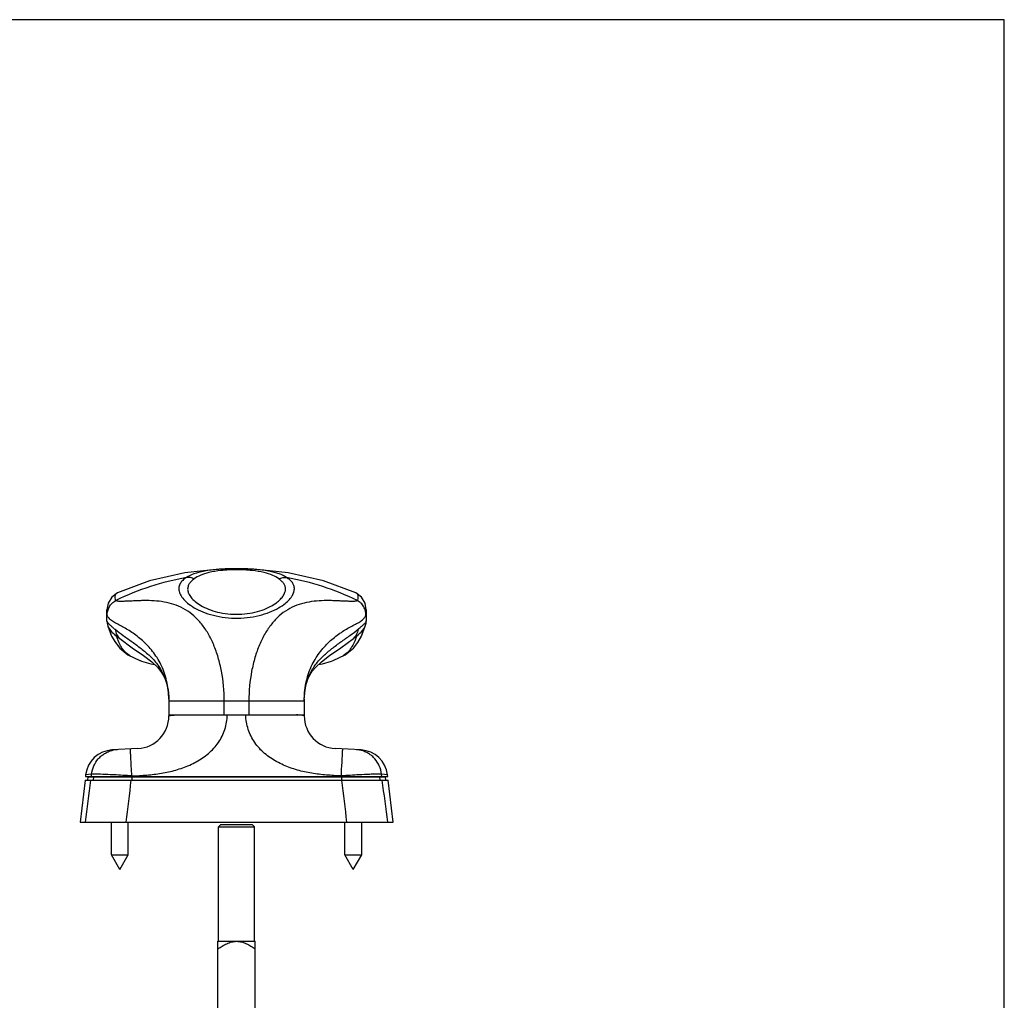
# Model space of a CAD drawing. Units: millimetres. Extents: x 1466 to 2060, y 195 to 615.
# Drawn here: x 1849 to 2060, y 405 to 615 of the extents above; entities that cross this region are included whole.
import ezdxf

# ---------------------------------------------------------------- set-up
doc = ezdxf.new("R2010")
doc.units = ezdxf.units.MM

msp = doc.modelspace()

# ---------------------------------------------------------------- linework, layer by layer
for p, q in [((2059.82855, 615.14555), (1465.82855, 615.14555)), ((2059.82855, 195.14555), (2059.82855, 615.14555))]:
    msp.add_line(p, q)
at = {"color": 7, "linetype": 'Continuous'}
for p, q in [((1922.15576, 491.50515), (1920.9391, 492.37293)), ((1867.68248, 486.36495), (1867.6825, 488.77083)), ((1923.18247, 488.77026), (1923.18248, 486.36495)), ((1923.14988, 485.91985), (1923.18248, 486.36518)), ((1923.18237, 486.33923), (1923.18252, 486.37536)), ((1923.18248, 486.49031), (1923.1825, 486.51057)), ((1870.08109, 482.9009), (1870.41108, 482.63242)), ((1918.71359, 479.14207), (1920.43992, 480.55425)), ((1920.43992, 480.55425), (1920.43947, 480.55376)), ((1875.09532, 477.79693), (1875.09062, 477.79854)), ((1880.93115, 469.48904), (1880.93248, 469.28362)), ((1880.93248, 469.28362), (1880.93248, 466.03987)), ((1909.93248, 469.28362), (1909.93377, 469.48497)), ((1909.93248, 469.28367), (1909.93248, 466.03987)), ((1880.93248, 466.28367), (1909.93248, 466.28367)), ((1874.29883, 459.04947), (1868.76181, 458.75928)), ((1869.9346, 458.82069), (1869.78039, 458.81266)), ((1922.10315, 458.75928), (1916.56613, 459.04947)), ((1863.11584, 453.46051), (1863.07202, 453.08367)), ((1927.79295, 453.08367), (1927.74913, 453.46051)), ((1862.97899, 452.28367), (1861.93248, 443.28367)), ((1862.97889, 452.28367), (1927.88608, 452.28367)), ((1863.07191, 453.08367), (1927.79306, 453.08367)), ((1863.56042, 452.98367), (1863.50102, 452.28367)), ((1863.56029, 452.98367), (1927.30468, 452.98367)), ((1927.36394, 452.28367), (1927.30455, 452.98367)), ((1928.93248, 443.28367), (1927.88597, 452.28367)), ((1861.93257, 443.28367), (1928.9324, 443.28367)), ((1868.63248, 436.26992), (1868.63248, 443.28367)), ((1872.23248, 436.26992), (1872.23248, 443.28367)), ((1892.08253, 442.78362), (1891.58254, 442.28361)), ((1892.08248, 442.78367), (1898.78248, 442.78367)), ((1898.78243, 442.78362), (1899.28242, 442.28361)), ((1918.63248, 436.26992), (1918.63248, 443.28367)), ((1922.23248, 436.26992), (1922.23248, 443.28367)), ((1891.58248, 417.78367), (1891.58248, 442.28367)), ((1891.58248, 442.28367), (1899.28248, 442.28367)), ((1899.28248, 417.78367), (1899.28248, 442.28367)), ((1870.43248, 433.15223), (1868.63248, 436.26992)), ((1868.63248, 436.26992), (1872.23248, 436.26992)), ((1870.43248, 433.15223), (1872.23248, 436.26992)), ((1918.63248, 436.26992), (1922.23248, 436.26992)), ((1920.43248, 433.15223), (1918.63248, 436.26992)), ((1920.43248, 433.15223), (1922.23248, 436.26992)), ((1891.43248, 356.78367), (1891.43248, 417.78367)), ((1891.43248, 417.78367), (1899.43248, 417.78367)), ((1899.43248, 356.78367), (1899.43248, 417.78367))]:
    msp.add_line(p, q, dxfattribs=at)
at = {"color": 9, "linetype": 'Continuous'}
for p, q in [((1869.98637, 482.48246), (1869.97184, 482.5294)), ((1920.89312, 482.5294), (1920.87851, 482.48219)), ((1880.93248, 469.28367), (1909.93255, 469.28367)), ((1892.78523, 466.28367), (1892.78523, 469.28367)), ((1898.07959, 469.28365), (1898.07959, 466.28367)), ((1864.40283, 453.58477), (1863.11586, 453.4605)), ((1864.33678, 453.08367), (1864.40283, 453.58477)), ((1873.00637, 453.20588), (1872.9917, 453.48513)), ((1917.8586, 453.20588), (1917.87327, 453.48513)), ((1926.52818, 453.08367), (1926.46214, 453.58477)), ((1927.7491, 453.4605), (1926.46214, 453.58477)), ((1864.80295, 452.98367), (1864.74601, 452.28367)), ((1872.9792, 452.98367), (1872.9792, 452.28367)), ((1872.99143, 453.08367), (1873.00637, 453.20588)), ((1872.99581, 453.08561), (1872.99579, 452.98367)), ((1873.00637, 453.20588), (1874.61285, 453.29007)), ((1874.60525, 453.08561), (1874.60523, 452.98367)), ((1877.01785, 453.08367), (1877.01785, 452.98367)), ((1913.84958, 453.08367), (1913.84958, 452.98367)), ((1917.8586, 453.20588), (1916.25212, 453.29007)), ((1916.25973, 453.08561), (1916.25974, 452.98367)), ((1917.87354, 453.08367), (1917.8586, 453.20588)), ((1917.86915, 453.08561), (1917.86918, 452.98367)), ((1917.88577, 452.98367), (1917.88577, 452.28367)), ((1926.06201, 452.98367), (1926.11895, 452.28367))]:
    msp.add_line(p, q, dxfattribs=at)
at = {"color": 7, "linetype": 'Continuous'}
for points in [[(1920.93957, 492.37272), (1914.02095, 494.95859), (1906.50557, 496.69611), (1899.10662, 497.49037), (1891.73544, 497.48918), (1884.33686, 496.69238), (1876.82211, 494.95199), (1869.92543, 492.37273)], [(1869.9259, 492.37294), (1868.70654, 491.50227), (1867.90788, 490.16452), (1867.6825, 488.77083)], [(1923.18247, 488.77026), (1922.95459, 490.1718), (1922.15576, 491.50515)], [(1867.68248, 486.36517), (1867.71478, 485.92195), (1867.8736, 485.30014), (1868.12744, 484.77198), (1868.44206, 484.33398), (1868.75262, 484.00732), (1869.03027, 483.75919), (1869.32521, 483.51383), (1870.08109, 482.9009)], [(1867.8736, 485.30014), (1868.68567, 483.13128), (1869.48177, 481.75199), (1870.42508, 480.55422)], [(1920.43947, 480.55376), (1921.38909, 481.76064), (1922.18376, 483.14063), (1922.97955, 485.27472)], [(1921.53313, 483.50841), (1921.82918, 483.75448), (1922.10697, 484.00223), (1922.41824, 484.32847), (1922.73449, 484.76693), (1922.9899, 485.29618), (1923.14988, 485.91985)], [(1920.45392, 482.63243), (1920.77324, 482.89226), (1921.53313, 483.50841)], [(1870.40434, 482.63795), (1873.06936, 480.66317), (1875.51014, 478.95392), (1877.27155, 477.60963), (1878.48153, 476.49904), (1879.24269, 475.59186), (1879.74935, 474.78026), (1880.15665, 473.89046), (1880.50315, 472.81456), (1880.76079, 471.56879), (1880.90339, 470.23816), (1880.93115, 469.48904)], [(1909.93377, 469.48502), (1909.96456, 470.28569), (1910.11026, 471.6076), (1910.36931, 472.84292), (1910.71568, 473.90936), (1911.12227, 474.79262), (1911.62868, 475.60068), (1912.38938, 476.50519), (1913.59679, 477.61237), (1915.35227, 478.95204), (1917.7834, 480.6546), (1920.46014, 482.63752)], [(1870.42508, 480.55422), (1872.16158, 479.13575), (1874.72123, 477.92902), (1875.09569, 477.7968)], [(1915.76955, 477.7969), (1916.15028, 477.9314), (1918.71359, 479.14207)], [(1875.09147, 477.79829), (1877.05988, 477.22108), (1877.87331, 477.0573)], [(1912.9914, 477.05723), (1913.80445, 477.22092), (1915.76955, 477.7969)]]:
    msp.add_lwpolyline(points, dxfattribs=at)
at = {"color": 9, "linetype": 'Continuous'}
for centre, radius, start, end in [((1895.09379, 437.98705), 58.62488, 100.2038449, 115.8136713), ((1895.7713, 437.98692), 58.62499, 64.1864127, 79.7962863), ((1922.87985, 486.36507), 0.30263, 355.2708999, 359.9755631), ((1854.36362, 471.15484), 19.40251, 37.7981595, 39.6390389), ((1936.52893, 471.13278), 19.43783, 140.3622115, 142.2002605), ((1874.06648, 482.16169), 3.46903, 220.3265491, 222.2210083), ((1916.79854, 482.16164), 3.46895, 317.7790285, 319.6736308), ((1880.82473, 494.54427), 17.70023, 249.2723381, 251.0978981), ((1930.07655, 469.28386), 20.14407, 179.0736703, 180.0005355), ((1870.08098, 453.30086), 5.51999, 93.1024414, 103.6736188), ((1920.78398, 453.30083), 5.52001, 76.3264857, 86.8881765), ((1852.29926, 125.75167), 328.10828, 86.3816245, 87.0529449), ((1937.8389, 138.42295), 315.4164, 92.9335413, 93.6318787), ((1865.36204, 452.98322), 0.50522, 168.3069161, 179.9488286), ((1866.34888, 452.98327), 0.52212, 168.6954669, 179.9553349), ((1869.81988, 452.98369), 0.90529, 173.5354932, 180.001088), ((1921.04512, 452.98369), 0.90528, 359.9990456, 6.4646823), ((1924.51609, 452.98327), 0.52212, 0.0446686, 11.3045364), ((1925.50292, 452.98322), 0.50522, 0.0511731, 11.6930854)]:
    msp.add_arc(centre, radius, start, end, dxfattribs=at)
at = {"color": 7, "linetype": 'Continuous'}
for centre, radius, start, end in [((1873.93248, 466.03987), 7, 273, 0), ((1916.93248, 466.03987), 7, 180, 267), ((1869.0757, 452.7675), 6, 93.0287618, 173.3674854), ((1921.78927, 452.7675), 6, 6.6325146, 86.9712382), ((1865.11858, 452.98367), 0.5, 168.2879259, 180), ((1925.74638, 452.98367), 0.5, 0, 11.7120741)]:
    msp.add_arc(centre, radius, start, end, dxfattribs=at)
at = {"color": 9, "linetype": 'Continuous'}
for points, knots in [([(1884.70835, 495.68471), (1884.42517, 495.49975), (1883.9128, 495.12196), (1883.40282, 494.5258), (1883.15841, 494.00571), (1883.05792, 493.59793), (1883.0421, 493.1656), (1883.14432, 492.53043), (1883.54194, 491.67178), (1884.38352, 490.65566), (1885.62821, 489.63849), (1887.28523, 488.68158), (1889.33761, 487.86036), (1892.60296, 487.03924), (1896.14702, 486.8623), (1899.6054, 487.35122), (1901.93841, 487.9995), (1903.91922, 488.85189), (1905.06338, 489.55668), (1905.55693, 489.92646)], [0, 0, 0, 0, 0.035460734, 0.066454065, 0.08095869, 0.095356744, 0.110185724, 0.126007495, 0.162422438, 0.207667377, 0.263345705, 0.330070166, 0.407543849, 0.494335463, 0.68229063, 0.774572084, 0.859801027, 0.935341477, 1, 1, 1, 1]), ([(1906.15663, 495.6847), (1905.66063, 496.01289), (1904.78043, 496.4167), (1903.46748, 496.81494), (1902.23954, 497.08195), (1900.81497, 497.29528), (1899.1834, 497.45181), (1897.36538, 497.54766), (1895.43253, 497.5799), (1893.49968, 497.54766), (1891.68165, 497.45181), (1890.05006, 497.29529), (1888.62548, 497.08195), (1887.39751, 496.81495), (1886.08456, 496.41671), (1885.20435, 496.0129), (1884.70835, 495.68471)], [0, 0, 0, 0, 0.081030643, 0.130344198, 0.186947373, 0.252022217, 0.326506354, 0.410167067, 0.499997973, 0.589828776, 0.673489997, 0.747975327, 0.813051109, 0.869654832, 0.918968828, 1, 1, 1, 1]), ([(1886.35912, 495.39655), (1886.10357, 495.52425), (1885.5597, 495.70688), (1884.98507, 495.72127), (1884.70835, 495.68471)], [0, 0, 0, 0, 0.50579983, 1, 1, 1, 1]), ([(1904.50585, 495.39655), (1904.10387, 495.69653), (1903.08194, 496.24748), (1901.15125, 496.84017), (1898.54282, 497.2473), (1895.43251, 497.39069), (1892.32219, 497.2473), (1889.71374, 496.84018), (1887.78303, 496.24749), (1886.7611, 495.69654), (1886.35912, 495.39655)], [0, 0, 0, 0, 0.080007957, 0.183211339, 0.320923026, 0.499998199, 0.679073937, 0.816787632, 0.919991649, 1, 1, 1, 1]), ([(1904.50585, 495.39654), (1904.7614, 495.52424), (1905.30526, 495.70688), (1905.87989, 495.72127), (1906.15662, 495.68471)], [0, 0, 0, 0, 0.505799814, 1, 1, 1, 1]), ([(1905.55693, 489.92646), (1905.91106, 490.19178), (1906.53136, 490.72311), (1907.25176, 491.58973), (1907.69041, 492.42973), (1907.85532, 493.23043), (1907.74796, 493.97208), (1907.39532, 494.62757), (1906.84658, 495.20065), (1906.40036, 495.52551), (1906.15663, 495.6847)], [0, 0, 0, 0, 0.184040529, 0.338130709, 0.466084884, 0.574415852, 0.67257207, 0.771249313, 0.878918945, 1, 1, 1, 1]), ([(1886.35912, 495.39655), (1886.13215, 495.22719), (1885.71754, 494.88272), (1885.22323, 494.27816), (1884.94381, 493.58244), (1884.94919, 492.80051), (1885.26826, 491.97149), (1885.90557, 491.11457), (1886.88084, 490.24957), (1888.21275, 489.41742), (1889.90377, 488.67925), (1891.92164, 488.1125), (1894.17872, 487.79672), (1896.52857, 487.78605), (1898.79705, 488.08243), (1900.83469, 488.63472), (1902.54887, 489.36361), (1903.53357, 489.9647), (1903.95646, 490.27875)], [0, 0, 0, 0, 0.034898243, 0.066172665, 0.095315311, 0.125383346, 0.160200122, 0.202976479, 0.255828303, 0.319955979, 0.395745162, 0.482451395, 0.577448309, 0.675744772, 0.771145996, 0.858521035, 0.935086985, 1, 1, 1, 1]), ([(1903.95646, 490.27875), (1904.26856, 490.51052), (1904.69597, 490.87457), (1905.17004, 491.40748), (1905.51751, 491.8867), (1905.81464, 492.47323), (1905.94557, 493.17889), (1905.84289, 493.83307), (1905.53971, 494.41757), (1905.07975, 494.94015), (1904.7077, 495.24593), (1904.50585, 495.39655)], [0, 0, 0, 0, 0.184247706, 0.264526208, 0.337559297, 0.464504949, 0.572772842, 0.67213205, 0.772424787, 0.880633199, 1, 1, 1, 1]), ([(1869.43403, 491.56922), (1869.42678, 491.65516), (1869.43287, 491.82365), (1869.50861, 492.01855), (1869.5797, 492.11454), (1869.60553, 492.14418)], [0, 0, 0, 0, 0.2563085163, 0.4926172352, 0.608910426, 0.608910426, 0.608910426, 0.608910426]), ([(1869.50524, 490.87115), (1869.4965, 490.93729), (1869.468, 491.16948), (1869.44726, 491.40255), (1869.43403, 491.56922)], [0, 0, 0, 0, 0.285223592, 1, 1, 1, 1]), ([(1921.25889, 492.14483), (1921.28495, 492.115), (1921.35629, 492.01881), (1921.43214, 491.82363), (1921.43824, 491.65513), (1921.43099, 491.5692)], [0.3902121435, 0.3902121435, 0.3902121435, 0.3902121435, 0.5073863343, 0.7436950476, 1, 1, 1, 1]), ([(1921.43099, 491.5692), (1921.42703, 491.51927), (1921.40813, 491.28613), (1921.38389, 491.05336), (1921.35979, 490.87112)], [0, 0, 0, 0, 0.214099432, 1, 1, 1, 1]), ([(1867.7336, 487.61688), (1867.72482, 487.93109), (1867.7981, 488.56873), (1868.1664, 489.45893), (1868.76306, 490.22235), (1869.28486, 490.60848), (1869.56552, 490.7624)], [0, 0, 0, 0, 0.24712833, 0.496894503, 0.748337647, 1, 1, 1, 1]), ([(1869.56582, 490.76204), (1869.55804, 490.76971), (1869.52941, 490.80025), (1869.50931, 490.84034), (1869.50524, 490.87115)], [0, 0, 0, 0, 0.260135791, 1, 1, 1, 1]), ([(1892.78537, 469.28367), (1892.78538, 471.40348), (1892.50393, 474.54636), (1891.5585, 478.53077), (1890.60748, 481.24374), (1889.41735, 483.6689), (1887.99984, 485.76258), (1886.36784, 487.49164), (1884.54109, 488.83482), (1882.55443, 489.79079), (1880.45761, 490.38769), (1878.30952, 490.68562), (1876.51618, 490.75164), (1875.10654, 490.73594), (1874.08909, 490.70185), (1873.11623, 490.65745), (1872.2008, 490.61437), (1871.35878, 490.57958), (1870.71201, 490.5661), (1870.25248, 490.58017), (1869.9671, 490.6073), (1869.73702, 490.65582), (1869.6086, 490.7202), (1869.56591, 490.76209)], [0, 0, 0, 0, 0.170264349, 0.251516097, 0.328528955, 0.400674523, 0.467911042, 0.5308525, 0.590710224, 0.648992622, 0.706970678, 0.765102106, 0.8227648, 0.850950141, 0.878326438, 0.904527639, 0.929172693, 0.951933198, 0.97222269, 0.981107013, 0.988858233, 0.995196569, 1, 1, 1, 1]), ([(1921.29915, 490.76208), (1921.25645, 490.72022), (1921.12809, 490.65579), (1920.89803, 490.60726), (1920.61268, 490.58011), (1920.15317, 490.56602), (1919.50641, 490.5795), (1918.6644, 490.61429), (1917.74897, 490.65738), (1916.7761, 490.70179), (1915.75863, 490.73589), (1914.34899, 490.75161), (1912.55563, 490.6856), (1910.40752, 490.38768), (1908.31069, 489.7908), (1906.32401, 488.83485), (1904.49724, 487.49168), (1902.86523, 485.76262), (1901.44771, 483.66894), (1900.25757, 481.24377), (1899.30654, 478.53079), (1898.36109, 474.54637), (1898.07959, 471.40348), (1898.07959, 469.28365)], [0, 0, 0, 0, 0.004803054, 0.011140418, 0.01889087, 0.027774649, 0.048063618, 0.070824081, 0.095469274, 0.121670626, 0.149047099, 0.177232628, 0.234895699, 0.293027487, 0.351005795, 0.409288352, 0.469146166, 0.532087697, 0.599324314, 0.671470027, 0.748483084, 0.829735076, 1, 1, 1, 1]), ([(1921.35979, 490.87112), (1921.35572, 490.84032), (1921.33564, 490.80024), (1921.30702, 490.7697), (1921.29923, 490.76204)], [0, 0, 0, 0, 0.739863159, 1, 1, 1, 1]), ([(1923.13137, 487.61696), (1923.14015, 487.93115), (1923.06686, 488.56877), (1922.69857, 489.45893), (1922.10193, 490.22233), (1921.58015, 490.60845), (1921.29951, 490.76237)], [0, 0, 0, 0, 0.247125917, 0.496892532, 0.748337057, 1, 1, 1, 1]), ([(1867.7336, 487.61688), (1867.72518, 487.64363), (1867.69671, 487.747), (1867.68248, 487.85461), (1867.68248, 487.9338)], [0, 0, 0, 0, 0.261459781, 1, 1, 1, 1]), ([(1880.92985, 469.60958), (1880.90844, 470.93261), (1880.68471, 472.89288), (1879.97915, 475.35141), (1879.28377, 477.01936), (1878.44111, 478.52644), (1877.18276, 480.29964), (1875.40607, 482.17217), (1873.44722, 483.67869), (1871.89078, 484.64718), (1870.79427, 485.24886), (1869.76935, 485.78411), (1868.86018, 486.31412), (1868.1398, 486.88949), (1867.8099, 487.37395), (1867.7336, 487.61688)], [0, 0, 0, 0, 0.168307964, 0.248533733, 0.32481345, 0.397620051, 0.467700797, 0.600951879, 0.724138208, 0.780967937, 0.834010503, 0.8831705, 0.928095537, 0.967611163, 1, 1, 1, 1]), ([(1909.93512, 469.60952), (1909.95652, 470.93256), (1910.18025, 472.89284), (1910.88581, 475.35139), (1911.58119, 477.01935), (1912.42385, 478.52644), (1913.6822, 480.29965), (1915.4589, 482.17221), (1917.41776, 483.67875), (1918.97421, 484.64727), (1920.07073, 485.24897), (1921.09565, 485.78424), (1922.00481, 486.31425), (1922.72518, 486.88959), (1923.05509, 487.37403), (1923.13137, 487.61696)], [0, 0, 0, 0, 0.168308247, 0.248534157, 0.324813971, 0.397620652, 0.467701509, 0.600953049, 0.724140087, 0.78097026, 0.834013295, 0.883173529, 0.928098127, 0.967612405, 1, 1, 1, 1]), ([(1923.18248, 487.93386), (1923.18248, 487.90837), (1923.17781, 487.80116), (1923.15591, 487.69493), (1923.13137, 487.61696)], [0, 0, 0, 0, 0.237752464, 1, 1, 1, 1]), ([(1867.68248, 486.36495), (1867.68248, 486.35142), (1867.68655, 486.2929), (1867.70613, 486.23635), (1867.72529, 486.19567)], [0, 0, 0, 0, 0.231225145, 1, 1, 1, 1]), ([(1867.72529, 486.19567), (1867.74866, 486.14606), (1867.8146, 486.04236), (1868.00438, 485.81667), (1868.3402, 485.50125), (1868.83714, 485.07808), (1869.20878, 484.77356), (1869.41033, 484.60852)], [0, 0, 0, 0, 0.070759167, 0.157476932, 0.380136987, 0.663866212, 1, 1, 1, 1]), ([(1921.45463, 484.60846), (1921.68245, 484.79502), (1922.09567, 485.13407), (1922.57524, 485.54514), (1922.87358, 485.83636), (1923.03234, 486.01726), (1923.14025, 486.17918), (1923.17733, 486.29001), (1923.18145, 486.34012)], [0, 0, 0, 0, 0.356864423, 0.647911041, 0.765032664, 0.861920553, 0.939059467, 1, 1, 1, 1]), ([(1869.41033, 484.60852), (1869.45093, 484.39796), (1869.5523, 483.99689), (1869.82969, 483.30405), (1870.14572, 482.85105), (1870.40434, 482.63796)], [0, 0, 0, 0, 0.287081678, 0.551358039, 1, 1, 1, 1]), ([(1869.91648, 482.68098), (1869.90329, 482.7119), (1869.84212, 482.8409), (1869.76181, 482.96015), (1869.69499, 483.04629)], [0, 0, 0, 0, 0.235692936, 1, 1, 1, 1]), ([(1921.45463, 484.60846), (1921.41402, 484.39784), (1921.31262, 483.99665), (1921.0351, 483.30365), (1920.7189, 482.85058), (1920.46013, 482.63754)], [0, 0, 0, 0, 0.287098505, 0.55137965, 1, 1, 1, 1]), ([(1921.16998, 483.04629), (1921.1467, 483.01629), (1921.06197, 482.90164), (1920.98954, 482.77723), (1920.94849, 482.68098)], [0, 0, 0, 0, 0.266279899, 1, 1, 1, 1]), ([(1869.97184, 482.5294), (1869.96806, 482.54179), (1869.95159, 482.59302), (1869.93233, 482.64333), (1869.91648, 482.68097)], [0, 0, 0, 0, 0.240794158, 1, 1, 1, 1]), ([(1870.70803, 480.8995), (1870.63129, 481.02484), (1870.34276, 481.52894), (1870.11607, 482.06854), (1869.98637, 482.48246)], [0, 0, 0, 0, 0.253063827, 1, 1, 1, 1]), ([(1871.4218, 479.91673), (1871.35506, 479.99541), (1871.09867, 480.30907), (1870.86569, 480.642), (1870.70803, 480.8995)], [0, 0, 0, 0, 0.254671521, 1, 1, 1, 1]), ([(1920.14917, 480.88684), (1920.09762, 480.80302), (1919.88124, 480.46635), (1919.63836, 480.14685), (1919.44317, 479.91673)], [0, 0, 0, 0, 0.245911359, 1, 1, 1, 1]), ([(1920.87851, 482.48219), (1920.83503, 482.34344), (1920.64261, 481.7902), (1920.37976, 481.26178), (1920.14917, 480.88684)], [0, 0, 0, 0, 0.24829703, 1, 1, 1, 1]), ([(1920.94849, 482.68097), (1920.94307, 482.66811), (1920.92276, 482.61829), (1920.90477, 482.5675), (1920.89312, 482.5294)], [0, 0, 0, 0, 0.259409938, 1, 1, 1, 1]), ([(1874.61285, 453.29007), (1875.66573, 453.34504), (1877.24459, 453.46083), (1879.33392, 453.7532), (1880.88765, 454.05429), (1882.4225, 454.44188), (1884.43194, 455.08269), (1886.3737, 455.93078), (1888.17828, 457.02632), (1889.44098, 457.98414), (1890.5821, 459.08493), (1891.56794, 460.32743), (1892.37238, 461.69439), (1892.97316, 463.16272), (1893.3505, 464.70339), (1893.44816, 465.75697), (1893.45943, 466.28367)], [0, 0, 0, 0, 0.125014937, 0.187530723, 0.250058223, 0.312586755, 0.375115259, 0.500065559, 0.5625873, 0.625097159, 0.687601813, 0.750092807, 0.812581307, 0.875053677, 0.937532049, 1, 1, 1, 1]), ([(1880.93248, 466.03987), (1880.93248, 466.05383), (1880.95914, 466.07334), (1880.99653, 466.08956), (1881.02483, 466.09887), (1881.04081, 466.10355)], [0, 0, 0, 0, 0.324022356, 0.613539698, 1, 1, 1, 1]), ([(1881.04081, 466.10355), (1881.07251, 466.11282), (1881.14642, 466.13017), (1881.33398, 466.16403), (1881.64217, 466.20298), (1882.0975, 466.24606), (1882.43925, 466.27106), (1882.62852, 466.28367)], [0, 0, 0, 0, 0.061950622, 0.142208922, 0.357407617, 0.644237064, 1, 1, 1, 1]), ([(1916.25212, 453.29007), (1915.19924, 453.34505), (1913.62037, 453.46083), (1911.53104, 453.7532), (1909.97732, 454.0543), (1908.44247, 454.4419), (1906.43301, 455.08267), (1904.49128, 455.9308), (1902.68671, 457.02638), (1901.42399, 457.98417), (1900.28283, 459.08492), (1899.29701, 460.32743), (1898.49258, 461.69439), (1897.8918, 463.16272), (1897.51446, 464.70339), (1897.41678, 465.75697), (1897.40553, 466.28367)], [0, 0, 0, 0, 0.125015005, 0.187530742, 0.250058235, 0.312586847, 0.375115432, 0.500065629, 0.562587383, 0.625097226, 0.687601902, 0.750092811, 0.812581385, 0.87505366, 0.937532076, 1, 1, 1, 1]), ([(1909.82416, 466.10355), (1909.79245, 466.11282), (1909.71855, 466.13017), (1909.53099, 466.16403), (1909.2228, 466.20298), (1908.76746, 466.24606), (1908.42572, 466.27106), (1908.23645, 466.28367)], [0, 0, 0, 0, 0.061950622, 0.142208922, 0.357407617, 0.644237064, 1, 1, 1, 1]), ([(1909.93248, 466.03987), (1909.93248, 466.05383), (1909.90582, 466.07334), (1909.86844, 466.08956), (1909.84013, 466.09887), (1909.82416, 466.10355)], [0, 0, 0, 0, 0.324022356, 0.613539698, 1, 1, 1, 1]), ([(1864.40283, 453.58477), (1864.47369, 454.18285), (1864.78945, 455.35927), (1865.59438, 456.64594), (1866.4368, 457.4864), (1867.15244, 458.00898), (1867.93594, 458.41215), (1868.4931, 458.59555), (1868.7761, 458.6644)], [0, 0, 0, 0, 0.253910692, 0.505166089, 0.629937574, 0.753920023, 0.87720501, 1, 1, 1, 1]), ([(1872.77233, 457.58767), (1872.7666, 457.69199), (1872.75579, 457.88834), (1872.74048, 458.16376), (1872.72891, 458.36935), (1872.72066, 458.51393), (1872.7153, 458.60695), (1872.71048, 458.68944), (1872.70621, 458.76124), (1872.70252, 458.82224), (1872.69938, 458.87227), (1872.69713, 458.90712), (1872.69556, 458.92939), (1872.6947, 458.94206), (1872.69378, 458.95157), (1872.69353, 458.95918), (1872.69244, 458.9623), (1872.69283, 458.9653), (1872.69235, 458.96527)], [0, 0, 0, 0, 0.227126821, 0.427512281, 0.599679722, 0.674775021, 0.74233506, 0.802244637, 0.854403954, 0.898713271, 0.935073758, 0.963415349, 0.974567902, 0.983702811, 0.990816073, 0.995903931, 0.998963528, 1, 1, 1, 1]), ([(1872.9917, 453.48513), (1872.97125, 453.87404), (1872.89903, 455.2416), (1872.82601, 456.60912), (1872.77233, 457.58767)], [0, 0, 0, 0, 0.284381948, 1, 1, 1, 1]), ([(1917.87327, 453.48513), (1917.89372, 453.87404), (1917.96593, 455.2416), (1918.03895, 456.60912), (1918.09264, 457.58767)], [0, 0, 0, 0, 0.284381948, 1, 1, 1, 1]), ([(1918.09264, 457.58767), (1918.09836, 457.69199), (1918.10917, 457.88834), (1918.12449, 458.16376), (1918.13606, 458.36935), (1918.14431, 458.51393), (1918.14967, 458.60695), (1918.15449, 458.68944), (1918.15875, 458.76124), (1918.16245, 458.82224), (1918.16558, 458.87227), (1918.16784, 458.90712), (1918.16941, 458.92939), (1918.17026, 458.94206), (1918.17119, 458.95157), (1918.17143, 458.95918), (1918.17252, 458.9623), (1918.17214, 458.9653), (1918.17261, 458.96527)], [0, 0, 0, 0, 0.227126821, 0.427512281, 0.599679722, 0.674775021, 0.74233506, 0.802244637, 0.854403954, 0.898713271, 0.935073758, 0.963415349, 0.974567902, 0.983702811, 0.990816073, 0.995903931, 0.998963528, 1, 1, 1, 1]), ([(1926.46214, 453.58477), (1926.39127, 454.18285), (1926.07552, 455.35927), (1925.27058, 456.64594), (1924.42816, 457.48641), (1923.71252, 458.00899), (1922.92902, 458.41216), (1922.37186, 458.59555), (1922.08885, 458.6644)], [0, 0, 0, 0, 0.253910696, 0.505166092, 0.629937576, 0.753920023, 0.877205007, 1, 1, 1, 1]), ([(1866.28204, 453.55265), (1865.90784, 453.56543), (1865.39137, 453.58081), (1864.76486, 453.58838), (1864.51269, 453.58721), (1864.40283, 453.58477)], [0, 0, 0, 0, 0.597576316, 0.824615358, 1, 1, 1, 1]), ([(1869.16834, 453.42602), (1868.90167, 453.43961), (1867.93981, 453.48707), (1866.97765, 453.52889), (1866.28204, 453.55265)], [0, 0, 0, 0, 0.277263641, 1, 1, 1, 1]), ([(1924.58293, 453.55265), (1924.37102, 453.54541), (1923.40866, 453.50955), (1922.44667, 453.46425), (1921.69665, 453.42602)], [0, 0, 0, 0, 0.220175395, 1, 1, 1, 1]), ([(1926.46214, 453.58477), (1926.35228, 453.58721), (1926.10011, 453.58838), (1925.4736, 453.58081), (1924.95712, 453.56543), (1924.58293, 453.55265)], [0, 0, 0, 0, 0.175384645, 0.402423672, 1, 1, 1, 1])]:
    msp.add_open_spline(points, degree=3, knots=knots, dxfattribs=at)
at = {"color": 7, "linetype": 'Continuous'}
for points, knots in [([(1869.41033, 484.60852), (1869.97266, 484.14829), (1871.19277, 483.24833), (1873.0917, 481.91005), (1875.02678, 480.48645), (1876.87844, 478.93697), (1878.25126, 477.4564), (1879.17176, 476.11562), (1879.99209, 474.59071), (1880.71853, 472.37468), (1880.91828, 470.47827), (1880.93115, 469.48904)], [0, 0, 0, 0, 0.109367631, 0.228002505, 0.349719029, 0.47083176, 0.590996331, 0.652103955, 0.71517649, 0.851101162, 1, 1, 1, 1]), ([(1909.93377, 469.48497), (1909.94638, 470.47444), (1910.14571, 472.37137), (1910.87178, 474.58814), (1911.69198, 476.11359), (1912.61242, 477.45479), (1913.9853, 478.93576), (1915.83719, 480.48559), (1917.77259, 481.90947), (1919.67186, 483.24801), (1920.8922, 484.14813), (1921.45463, 484.60846)], [0, 0, 0, 0, 0.148903722, 0.284838227, 0.347912457, 0.409019365, 0.529178959, 0.650286746, 0.772000299, 0.890633643, 1, 1, 1, 1]), ([(1891.43248, 416.12682), (1891.73163, 416.33835), (1892.34115, 416.7461), (1893.30305, 417.28039), (1894.16279, 417.6119), (1894.88233, 417.75815), (1895.24926, 417.78367), (1895.43248, 417.78367)], [0, 0, 0, 0, 0.250048597, 0.500049914, 0.749896675, 0.874952033, 1, 1, 1, 1]), ([(1895.43248, 417.78367), (1895.61571, 417.78367), (1895.98264, 417.75815), (1896.70217, 417.6119), (1897.56192, 417.28039), (1898.52382, 416.7461), (1899.13333, 416.33835), (1899.43248, 416.12682)], [0, 0, 0, 0, 0.125048053, 0.250103415, 0.499950068, 0.7499514, 1, 1, 1, 1])]:
    msp.add_open_spline(points, degree=3, knots=knots, dxfattribs=at)
at = {"color": 9, "linetype": 'Continuous'}
for points in [[(1872.63551, 478.91232), (1872.21886, 479.17083), (1871.82482, 479.46951), (1871.49746, 479.83053)], [(1919.36751, 479.83053), (1919.04205, 479.47162), (1918.65068, 479.17432), (1918.23675, 478.91685)], [(1863.0506, 443.28367), (1863.4429, 446.28384), (1863.83638, 449.28386), (1864.2314, 452.28367)], [(1871.79017, 443.28367), (1872.15881, 446.28357), (1872.52661, 449.28357), (1872.89359, 452.28367)], [(1919.07479, 443.28367), (1918.70615, 446.28357), (1918.33835, 449.28357), (1917.97138, 452.28367)], [(1927.81436, 443.28367), (1927.42207, 446.28384), (1927.02859, 449.28386), (1926.63357, 452.28367)]]:
    msp.add_open_spline(points, degree=3, dxfattribs=at)

doc.saveas('drawing.dxf')
